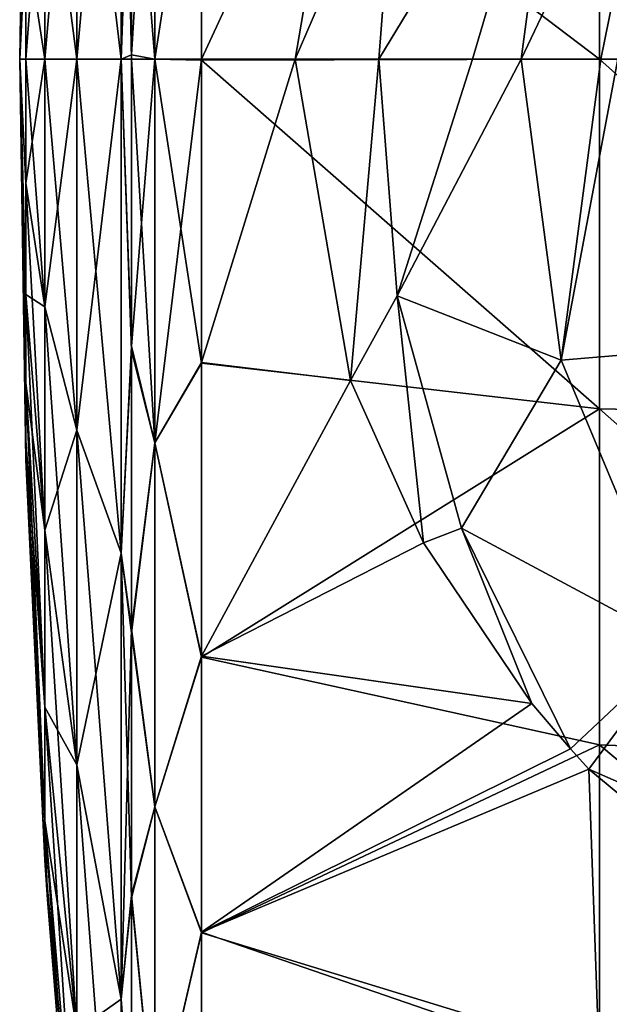
# Model space of a CAD drawing. Units: millimetres. Extents: x -85 to 95, y -214 to 27.
# Drawn here: x -85 to -78, y -12 to 0 of the extents above; entities that cross this region are included whole.
import ezdxf

# ---------------------------------------------------------------- set-up
doc = ezdxf.new("R2010")
doc.units = ezdxf.units.MM
doc.header["$LTSCALE"] = 65.185185
for name, color, linetype in [('44', 7, 'CONTINUOUS'), ('45', 7, 'CONTINUOUS'), ('46', 7, 'CONTINUOUS'), ('49', 7, 'CONTINUOUS'), ('50', 7, 'CONTINUOUS'), ('51', 7, 'CONTINUOUS'), ('52', 7, 'CONTINUOUS'), ('53', 7, 'CONTINUOUS')]:
    doc.layers.add(name, color=color, linetype=linetype)

msp = doc.modelspace()

# ---------------------------------------------------------------- linework, layer by layer
at = {"layer": '44', "linetype": 'Continuous'}
for points in [[(-81.764, 0, 21.934), (-81.076, 4.008, 21.647), (-82.933, 0, 21.795), (-81.764, 0, 21.934)], [(-82.933, 0, 21.795), (-81.076, 4.008, 21.647), (-82.933, 3.785, 21.464), (-82.933, 0, 21.795)], [(-81.075, -4.01, 21.647), (-81.764, 0, 21.934), (-82.933, -3.785, 21.464), (-81.075, -4.01, 21.647)], [(-82.933, -3.785, 21.464), (-81.764, 0, 21.934), (-82.933, 0, 21.795), (-82.933, -3.785, 21.464)], [(-82.933, -7.454, 20.481), (-81.075, -4.01, 21.647), (-82.933, -3.785, 21.464), (-82.933, -7.454, 20.481)], [(-80.162, -6.038, 21.281), (-81.075, -4.01, 21.647), (-82.933, -7.454, 20.481), (-80.162, -6.038, 21.281)], [(-78.809, -8.044, 20.773), (-80.162, -6.038, 21.281), (-82.933, -7.454, 20.481), (-78.809, -8.044, 20.773)], [(-82.933, -10.898, 18.875), (-78.809, -8.044, 20.773), (-82.933, -7.454, 20.481), (-82.933, -10.898, 18.875)], [(-78.328, -8.611, 20.604), (-78.809, -8.044, 20.773), (-82.933, -10.898, 18.875), (-78.328, -8.611, 20.604)], [(-78.1, -8.862, 20.525), (-78.328, -8.611, 20.604), (-82.933, -10.898, 18.875), (-78.1, -8.862, 20.525)], [(-77.966, -12.61, 18.48), (-78.1, -8.862, 20.525), (-82.933, -10.898, 18.875), (-77.966, -12.61, 18.48)], [(-78.1, -8.862, 20.525), (-77.966, -12.61, 18.48), (-74.795, -11.601, 19.537), (-78.1, -8.862, 20.525)], [(-82.933, -14.01, 16.696), (-77.966, -12.61, 18.48), (-82.933, -10.898, 18.875), (-82.933, -14.01, 16.696)], [(-74.795, -11.601, 19.537), (-77.966, -12.61, 18.48), (-73.061, -12.577, 19.145), (-74.795, -11.601, 19.537)]]:
    msp.add_3dface(points, dxfattribs=at)
at = {"layer": '45', "linetype": 'Continuous'}
for points in [[(-81.076, 4.008, 21.647), (-81.764, 0, 21.934), (-80.492, 2.954, 21.968), (-81.076, 4.008, 21.647)], [(-79.552, 0, 22.756), (-78.444, 3.755, 22.86), (-80.72, 0, 22.173), (-79.552, 0, 22.756)], [(-80.72, 0, 22.173), (-78.444, 3.755, 22.86), (-80.492, 2.954, 21.968), (-80.72, 0, 22.173)], [(-78.944, 0, 23.239), (-78.444, 3.755, 22.86), (-79.552, 0, 22.756), (-78.944, 0, 23.239)], [(-78.444, 3.755, 22.86), (-78.944, 0, 23.239), (-77.212, 3.651, 24.585), (-78.444, 3.755, 22.86)], [(-77.212, 3.651, 24.585), (-78.944, 0, 23.239), (-77.951, 0, 24.522), (-77.212, 3.651, 24.585)], [(-77.738, 0, 24.969), (-77.212, 3.651, 24.585), (-77.951, 0, 24.522), (-77.738, 0, 24.969)], [(-81.764, 0, 21.934), (-80.72, 0, 22.173), (-80.492, 2.954, 21.968), (-81.764, 0, 21.934)]]:
    msp.add_3dface(points, dxfattribs=at)
at = {"layer": '46', "linetype": 'Continuous'}
for points in [[(-81.764, 0, 21.934), (-81.075, -4.01, 21.647), (-80.72, 0, 22.173), (-81.764, 0, 21.934)], [(-80.72, 0, 22.173), (-81.075, -4.01, 21.647), (-80.492, -2.954, 21.968), (-80.72, 0, 22.173)], [(-79.552, 0, 22.756), (-80.72, 0, 22.173), (-80.492, -2.954, 21.968), (-79.552, 0, 22.756)], [(-78.944, 0, 23.239), (-79.552, 0, 22.756), (-80.492, -2.954, 21.968), (-78.944, 0, 23.239)], [(-78.944, 0, 23.239), (-80.492, -2.954, 21.968), (-78.444, -3.755, 22.86), (-78.944, 0, 23.239)], [(-77.951, 0, 24.522), (-78.944, 0, 23.239), (-78.444, -3.755, 22.86), (-77.951, 0, 24.522)], [(-77.738, 0, 24.969), (-77.951, 0, 24.522), (-78.444, -3.755, 22.86), (-77.738, 0, 24.969)], [(-77.738, 0, 24.969), (-78.444, -3.755, 22.86), (-77.212, -3.651, 24.585), (-77.738, 0, 24.969)], [(-81.075, -4.01, 21.647), (-80.162, -6.038, 21.281), (-80.492, -2.954, 21.968), (-81.075, -4.01, 21.647)], [(-80.492, -2.954, 21.968), (-80.162, -6.038, 21.281), (-79.688, -5.855, 21.419), (-80.492, -2.954, 21.968)], [(-80.492, -2.954, 21.968), (-79.688, -5.855, 21.419), (-78.444, -3.755, 22.86), (-80.492, -2.954, 21.968)], [(-78.444, -3.755, 22.86), (-76.957, -7.32, 21.823), (-77.212, -3.651, 24.585), (-78.444, -3.755, 22.86)], [(-78.444, -3.755, 22.86), (-79.688, -5.855, 21.419), (-76.957, -7.32, 21.823), (-78.444, -3.755, 22.86)], [(-80.162, -6.038, 21.281), (-78.809, -8.044, 20.773), (-79.688, -5.855, 21.419), (-80.162, -6.038, 21.281)], [(-78.809, -8.044, 20.773), (-78.328, -8.611, 20.604), (-79.688, -5.855, 21.419), (-78.809, -8.044, 20.773)], [(-79.688, -5.855, 21.419), (-78.328, -8.611, 20.604), (-76.957, -7.32, 21.823), (-79.688, -5.855, 21.419)], [(-78.328, -8.611, 20.604), (-78.1, -8.862, 20.525), (-76.957, -7.32, 21.823), (-78.328, -8.611, 20.604)], [(-76.957, -7.32, 21.823), (-78.1, -8.862, 20.525), (-74.428, -10.475, 20.465), (-76.957, -7.32, 21.823)], [(-78.1, -8.862, 20.525), (-74.795, -11.601, 19.537), (-74.428, -10.475, 20.465), (-78.1, -8.862, 20.525)]]:
    msp.add_3dface(points, dxfattribs=at)
at = {"layer": '49', "linetype": 'Continuous'}
for points in [[(-72.991, 4.47, -22.473), (-72.991, 0, -22.914), (-77.966, 4.365, -21.942), (-72.991, 4.47, -22.473)], [(-77.966, 4.365, -21.942), (-77.966, 0, -22.372), (-82.933, 3.772, -21.466), (-77.966, 4.365, -21.942)], [(-77.966, 4.365, -21.942), (-72.991, 0, -22.914), (-77.966, 0, -22.372), (-77.966, 4.365, -21.942)], [(-82.933, 3.772, -21.466), (-77.966, 0, -22.372), (-82.933, -0.012, -21.795), (-82.933, 3.772, -21.466)], [(-77.966, 0, -22.372), (-77.966, -4.365, -21.942), (-82.933, -0.012, -21.795), (-77.966, 0, -22.372)], [(-72.991, 0, -22.914), (-72.991, -4.47, -22.473), (-77.966, 0, -22.372), (-72.991, 0, -22.914)], [(-77.966, 0, -22.372), (-72.991, -4.47, -22.473), (-77.966, -4.365, -21.942), (-77.966, 0, -22.372)], [(-82.933, -0.012, -21.795), (-77.966, -4.365, -21.942), (-82.933, -3.796, -21.462), (-82.933, -0.012, -21.795)], [(-82.933, -3.796, -21.462), (-77.966, -4.365, -21.942), (-82.933, -7.464, -20.477), (-82.933, -3.796, -21.462)], [(-77.966, -4.365, -21.942), (-77.966, -8.561, -20.669), (-82.933, -7.464, -20.477), (-77.966, -4.365, -21.942)], [(-72.991, -4.47, -22.473), (-72.991, -8.769, -21.17), (-77.966, -4.365, -21.942), (-72.991, -4.47, -22.473)], [(-77.966, -4.365, -21.942), (-72.991, -8.769, -21.17), (-77.966, -8.561, -20.669), (-77.966, -4.365, -21.942)], [(-82.933, -7.464, -20.477), (-77.966, -8.561, -20.669), (-82.933, -10.905, -18.871), (-82.933, -7.464, -20.477)], [(-77.966, -8.561, -20.669), (-77.966, -12.429, -18.602), (-82.933, -10.905, -18.871), (-77.966, -8.561, -20.669)], [(-72.991, -8.769, -21.17), (-72.991, -12.73, -19.052), (-77.966, -8.561, -20.669), (-72.991, -8.769, -21.17)], [(-77.966, -8.561, -20.669), (-72.991, -12.73, -19.052), (-77.966, -12.429, -18.602), (-77.966, -8.561, -20.669)], [(-82.933, -10.905, -18.871), (-77.966, -12.429, -18.602), (-82.933, -14.017, -16.69), (-82.933, -10.905, -18.871)]]:
    msp.add_3dface(points, dxfattribs=at)
at = {"layer": '50', "linetype": 'Continuous'}
for points in [[(-83.516, 4.787, -20.975), (-83.516, 0, -21.514), (-83.805, 3.635, -20.617), (-83.516, 4.787, -20.975)], [(-82.933, 3.772, -21.466), (-83.516, 0, -21.514), (-83.516, 4.787, -20.975), (-82.933, 3.772, -21.466)], [(-82.933, 3.772, -21.466), (-82.933, -0.012, -21.795), (-83.516, 0, -21.514), (-82.933, 3.772, -21.466)], [(-83.805, 3.635, -20.617), (-83.516, 0, -21.514), (-83.805, 0, -20.935), (-83.805, 3.635, -20.617)], [(-83.516, 0, -21.514), (-83.516, -4.787, -20.975), (-83.805, 0, -20.935), (-83.516, 0, -21.514)], [(-83.805, 0, -20.935), (-83.516, -4.787, -20.975), (-83.805, -3.635, -20.617), (-83.805, 0, -20.935)], [(-82.933, -0.012, -21.795), (-82.933, -3.796, -21.462), (-83.516, 0, -21.514), (-82.933, -0.012, -21.795)], [(-82.933, -3.796, -21.462), (-83.516, -4.787, -20.975), (-83.516, 0, -21.514), (-82.933, -3.796, -21.462)], [(-83.805, -3.635, -20.617), (-83.516, -4.787, -20.975), (-83.805, -7.16, -19.673), (-83.805, -3.635, -20.617)], [(-82.933, -3.796, -21.462), (-82.933, -7.464, -20.477), (-83.516, -4.787, -20.975), (-82.933, -3.796, -21.462)], [(-83.516, -4.787, -20.975), (-83.516, -9.335, -19.384), (-83.805, -7.16, -19.673), (-83.516, -4.787, -20.975)], [(-82.933, -7.464, -20.477), (-83.516, -9.335, -19.384), (-83.516, -4.787, -20.975), (-82.933, -7.464, -20.477)], [(-83.805, -7.16, -19.673), (-83.516, -9.335, -19.384), (-83.805, -10.468, -18.13), (-83.805, -7.16, -19.673)], [(-82.933, -7.464, -20.477), (-82.933, -10.905, -18.871), (-83.516, -9.335, -19.384), (-82.933, -7.464, -20.477)], [(-83.516, -9.335, -19.384), (-83.516, -13.414, -16.821), (-83.805, -10.468, -18.13), (-83.516, -9.335, -19.384)], [(-82.933, -10.905, -18.871), (-83.516, -13.414, -16.821), (-83.516, -9.335, -19.384), (-82.933, -10.905, -18.871)], [(-83.805, -10.468, -18.13), (-83.516, -13.414, -16.821), (-83.805, -13.457, -16.037), (-83.805, -10.468, -18.13)], [(-82.933, -10.905, -18.871), (-82.933, -14.017, -16.69), (-83.516, -13.414, -16.821), (-82.933, -10.905, -18.871)]]:
    msp.add_3dface(points, dxfattribs=at)
at = {"layer": '51', "linetype": 'Continuous'}
for points in [[(-83.933, 6.168, -18.984), (-83.933, 0, -19.961), (-84.488, 4.631, -14.254), (-83.933, 6.168, -18.984)], [(-83.805, 3.635, -20.617), (-83.805, 0, -20.935), (-83.933, 6.168, -18.984), (-83.805, 3.635, -20.617)], [(-83.933, 6.168, -18.984), (-83.805, 0, -20.935), (-83.933, 0, -19.961), (-83.933, 6.168, -18.984)], [(-85.122, 4.755, -1.545), (-85.2, 0), (-85.122, 4.999), (-85.122, 4.755, -1.545)], [(-85.122, 4.044, -2.938), (-85.2, 0), (-85.122, 4.755, -1.545), (-85.122, 4.044, -2.938)], [(-84.488, 0, -14.987), (-84.885, 3.09, -9.509), (-84.488, 4.631, -14.254), (-84.488, 0, -14.987)], [(-83.933, 0, -19.961), (-84.488, 0, -14.987), (-84.488, 4.631, -14.254), (-83.933, 0, -19.961)], [(-85.122, 2.938, -4.044), (-85.2, 0), (-85.122, 4.044, -2.938), (-85.122, 2.938, -4.044)], [(-84.885, 0, -9.998), (-85.122, 1.545, -4.755), (-84.885, 3.09, -9.509), (-84.885, 0, -9.998)], [(-84.885, 0, -9.998), (-84.885, 3.09, -9.509), (-84.488, 0, -14.987), (-84.885, 0, -9.998)], [(-85.122, 1.545, -4.755), (-85.2, 0), (-85.122, 2.938, -4.044), (-85.122, 1.545, -4.755)], [(-85.122, 0, -4.999), (-85.2, 0), (-85.122, 1.545, -4.755), (-85.122, 0, -4.999)], [(-85.122, 0, -4.999), (-85.122, 1.545, -4.755), (-84.885, 0, -9.998), (-85.122, 0, -4.999)], [(-85.122, -4.999), (-85.2, 0), (-85.122, -4.755, -1.545), (-85.122, -4.999)], [(-85.122, -4.755, -1.545), (-85.2, 0), (-85.122, -4.044, -2.938), (-85.122, -4.755, -1.545)], [(-85.122, -4.044, -2.938), (-85.2, 0), (-85.122, -2.938, -4.044), (-85.122, -4.044, -2.938)], [(-85.122, -2.938, -4.044), (-85.2, 0), (-85.122, -1.545, -4.755), (-85.122, -2.938, -4.044)], [(-85.122, -1.545, -4.755), (-85.2, 0), (-85.122, 0, -4.999), (-85.122, -1.545, -4.755)], [(-85.122, -1.545, -4.755), (-85.122, 0, -4.999), (-84.885, -3.09, -9.509), (-85.122, -1.545, -4.755)], [(-84.885, -3.09, -9.509), (-85.122, 0, -4.999), (-84.885, 0, -9.998), (-84.885, -3.09, -9.509)], [(-84.885, -3.09, -9.509), (-84.885, 0, -9.998), (-84.488, -4.631, -14.254), (-84.885, -3.09, -9.509)], [(-84.488, -4.631, -14.254), (-84.885, 0, -9.998), (-84.488, 0, -14.987), (-84.488, -4.631, -14.254)], [(-83.933, 0, -19.961), (-83.933, -6.168, -18.984), (-84.488, 0, -14.987), (-83.933, 0, -19.961)], [(-83.933, -6.168, -18.984), (-84.488, -4.631, -14.254), (-84.488, 0, -14.987), (-83.933, -6.168, -18.984)], [(-83.805, 0, -20.935), (-83.805, -3.635, -20.617), (-83.933, 0, -19.961), (-83.805, 0, -20.935)], [(-83.933, 0, -19.961), (-83.805, -3.635, -20.617), (-83.933, -6.168, -18.984), (-83.933, 0, -19.961)], [(-85.122, -2.938, -4.044), (-85.122, -1.545, -4.755), (-84.885, -5.877, -8.089), (-85.122, -2.938, -4.044)], [(-84.885, -5.877, -8.089), (-85.122, -1.545, -4.755), (-84.885, -3.09, -9.509), (-84.885, -5.877, -8.089)], [(-85.122, -4.044, -2.938), (-85.122, -2.938, -4.044), (-84.885, -8.089, -5.877), (-85.122, -4.044, -2.938)], [(-84.885, -8.089, -5.877), (-85.122, -2.938, -4.044), (-84.885, -5.877, -8.089), (-84.885, -8.089, -5.877)], [(-84.885, -5.877, -8.089), (-84.885, -3.09, -9.509), (-84.488, -8.809, -12.125), (-84.885, -5.877, -8.089)], [(-84.488, -8.809, -12.125), (-84.885, -3.09, -9.509), (-84.488, -4.631, -14.254), (-84.488, -8.809, -12.125)], [(-83.805, -3.635, -20.617), (-83.805, -7.16, -19.673), (-83.933, -6.168, -18.984), (-83.805, -3.635, -20.617)], [(-85.122, -4.755, -1.545), (-85.122, -4.044, -2.938), (-84.885, -9.509, -3.09), (-85.122, -4.755, -1.545)], [(-84.885, -9.509, -3.09), (-85.122, -4.044, -2.938), (-84.885, -8.089, -5.877), (-84.885, -9.509, -3.09)], [(-83.933, -6.168, -18.984), (-83.933, -11.733, -16.149), (-84.488, -4.631, -14.254), (-83.933, -6.168, -18.984)], [(-83.933, -11.733, -16.149), (-84.488, -8.809, -12.125), (-84.488, -4.631, -14.254), (-83.933, -11.733, -16.149)], [(-85.122, -4.999), (-85.122, -4.755, -1.545), (-84.885, -9.998), (-85.122, -4.999)], [(-84.885, -9.998), (-85.122, -4.755, -1.545), (-84.885, -9.509, -3.09), (-84.885, -9.998)], [(-84.885, -8.089, -5.877), (-84.885, -5.877, -8.089), (-84.488, -12.125, -8.809), (-84.885, -8.089, -5.877)], [(-84.488, -12.125, -8.809), (-84.885, -5.877, -8.089), (-84.488, -8.809, -12.125), (-84.488, -12.125, -8.809)], [(-83.805, -7.16, -19.673), (-83.805, -10.468, -18.13), (-83.933, -6.168, -18.984), (-83.805, -7.16, -19.673)], [(-83.933, -6.168, -18.984), (-83.805, -10.468, -18.13), (-83.933, -11.733, -16.149), (-83.933, -6.168, -18.984)], [(-84.885, -9.509, -3.09), (-84.885, -8.089, -5.877), (-84.488, -14.254, -4.631), (-84.885, -9.509, -3.09)], [(-84.488, -14.254, -4.631), (-84.885, -8.089, -5.877), (-84.488, -12.125, -8.809), (-84.488, -14.254, -4.631)], [(-83.933, -11.733, -16.149), (-83.933, -16.149, -11.733), (-84.488, -8.809, -12.125), (-83.933, -11.733, -16.149)], [(-83.933, -16.149, -11.733), (-84.488, -12.125, -8.809), (-84.488, -8.809, -12.125), (-83.933, -16.149, -11.733)], [(-84.885, -9.998), (-84.885, -9.509, -3.09), (-84.853, -10.491), (-84.885, -9.998)], [(-84.853, -10.491), (-84.885, -9.509, -3.09), (-84.488, -14.987), (-84.853, -10.491)], [(-84.488, -14.987), (-84.885, -9.509, -3.09), (-84.488, -14.254, -4.631), (-84.488, -14.987)], [(-83.805, -10.468, -18.13), (-83.805, -13.457, -16.037), (-83.933, -11.733, -16.149), (-83.805, -10.468, -18.13)], [(-83.805, -13.457, -16.037), (-83.805, -16.037, -13.457), (-83.933, -11.733, -16.149), (-83.805, -13.457, -16.037)], [(-83.933, -11.733, -16.149), (-83.805, -16.037, -13.457), (-83.933, -16.149, -11.733), (-83.933, -11.733, -16.149)]]:
    msp.add_3dface(points, dxfattribs=at)
at = {"layer": '52', "linetype": 'Continuous'}
for points in [[(-83.933, 0, 19.961), (-83.933, 6.168, 18.984), (-84.488, 0, 14.987), (-83.933, 0, 19.961)], [(-84.488, 0, 14.987), (-83.933, 6.168, 18.984), (-84.488, 4.631, 14.254), (-84.488, 0, 14.987)], [(-83.933, 6.168, 18.984), (-83.933, 0, 19.961), (-83.805, 3.681, 20.609), (-83.933, 6.168, 18.984)], [(-85.122, 4.999), (-85.2, 0), (-85.122, 4.755, 1.545), (-85.122, 4.999)], [(-85.2, 0), (-85.122, 4.044, 2.938), (-85.122, 4.755, 1.545), (-85.2, 0)], [(-84.488, 0, 14.987), (-84.488, 4.631, 14.254), (-84.885, 0, 9.998), (-84.488, 0, 14.987)], [(-84.885, 0, 9.998), (-84.488, 4.631, 14.254), (-84.885, 3.09, 9.509), (-84.885, 0, 9.998)], [(-85.2, 0), (-85.122, 2.938, 4.044), (-85.122, 4.044, 2.938), (-85.2, 0)], [(-83.805, 3.681, 20.609), (-83.933, 0, 19.961), (-83.805, 0.054, 20.935), (-83.805, 3.681, 20.609)], [(-84.885, 0, 9.998), (-84.885, 3.09, 9.509), (-85.122, 0, 4.999), (-84.885, 0, 9.998)], [(-85.122, 0, 4.999), (-84.885, 3.09, 9.509), (-85.122, 1.545, 4.755), (-85.122, 0, 4.999)], [(-85.2, 0), (-85.122, 1.545, 4.755), (-85.122, 2.938, 4.044), (-85.2, 0)], [(-85.2, 0), (-85.122, 0, 4.999), (-85.122, 1.545, 4.755), (-85.2, 0)], [(-85.2, 0), (-85.122, -4.999), (-85.122, -4.755, 1.545), (-85.2, 0)], [(-85.2, 0), (-85.122, -4.755, 1.545), (-85.122, -4.044, 2.938), (-85.2, 0)], [(-85.2, 0), (-85.122, -4.044, 2.938), (-85.122, -2.938, 4.044), (-85.2, 0)], [(-85.2, 0), (-85.122, -2.938, 4.044), (-85.122, -1.545, 4.755), (-85.2, 0)], [(-85.2, 0), (-85.122, -1.545, 4.755), (-85.122, 0, 4.999), (-85.2, 0)], [(-84.885, -3.09, 9.509), (-84.885, 0, 9.998), (-85.122, -1.545, 4.755), (-84.885, -3.09, 9.509)], [(-85.122, -1.545, 4.755), (-84.885, 0, 9.998), (-85.122, 0, 4.999), (-85.122, -1.545, 4.755)], [(-84.488, -4.631, 14.254), (-84.488, 0, 14.987), (-84.885, -3.09, 9.509), (-84.488, -4.631, 14.254)], [(-84.885, -3.09, 9.509), (-84.488, 0, 14.987), (-84.885, 0, 9.998), (-84.885, -3.09, 9.509)], [(-83.933, -6.168, 18.984), (-83.933, 0, 19.961), (-84.488, -4.631, 14.254), (-83.933, -6.168, 18.984)], [(-84.488, -4.631, 14.254), (-83.933, 0, 19.961), (-84.488, 0, 14.987), (-84.488, -4.631, 14.254)], [(-83.805, 0.054, 20.935), (-83.933, 0, 19.961), (-83.805, -3.58, 20.627), (-83.805, 0.054, 20.935)], [(-83.933, 0, 19.961), (-83.933, -6.168, 18.984), (-83.805, -3.58, 20.627), (-83.933, 0, 19.961)], [(-85.122, -2.938, 4.044), (-84.885, -3.09, 9.509), (-85.122, -1.545, 4.755), (-85.122, -2.938, 4.044)], [(-84.885, -5.877, 8.089), (-84.885, -3.09, 9.509), (-85.122, -2.938, 4.044), (-84.885, -5.877, 8.089)], [(-85.122, -4.044, 2.938), (-84.885, -5.877, 8.089), (-85.122, -2.938, 4.044), (-85.122, -4.044, 2.938)], [(-84.885, -5.877, 8.089), (-84.488, -4.631, 14.254), (-84.885, -3.09, 9.509), (-84.885, -5.877, 8.089)], [(-83.805, -3.58, 20.627), (-83.933, -6.168, 18.984), (-83.805, -7.112, 19.69), (-83.805, -3.58, 20.627)], [(-84.885, -8.089, 5.877), (-84.885, -5.877, 8.089), (-85.122, -4.044, 2.938), (-84.885, -8.089, 5.877)], [(-85.122, -4.755, 1.545), (-84.885, -8.089, 5.877), (-85.122, -4.044, 2.938), (-85.122, -4.755, 1.545)], [(-84.488, -8.809, 12.125), (-84.488, -4.631, 14.254), (-84.885, -5.877, 8.089), (-84.488, -8.809, 12.125)], [(-84.488, -8.809, 12.125), (-83.933, -6.168, 18.984), (-84.488, -4.631, 14.254), (-84.488, -8.809, 12.125)], [(-85.122, -4.999), (-84.885, -9.509, 3.09), (-85.122, -4.755, 1.545), (-85.122, -4.999)], [(-84.885, -9.509, 3.09), (-84.885, -8.089, 5.877), (-85.122, -4.755, 1.545), (-84.885, -9.509, 3.09)], [(-85.122, -4.999), (-84.885, -9.998), (-84.885, -9.509, 3.09), (-85.122, -4.999)], [(-84.885, -8.089, 5.877), (-84.488, -8.809, 12.125), (-84.885, -5.877, 8.089), (-84.885, -8.089, 5.877)], [(-83.933, -11.733, 16.149), (-83.933, -6.168, 18.984), (-84.488, -8.809, 12.125), (-83.933, -11.733, 16.149)], [(-83.933, -6.168, 18.984), (-83.933, -11.733, 16.149), (-83.805, -7.112, 19.69), (-83.933, -6.168, 18.984)], [(-83.805, -7.112, 19.69), (-83.933, -11.733, 16.149), (-83.805, -10.435, 18.149), (-83.805, -7.112, 19.69)], [(-84.488, -12.125, 8.809), (-84.488, -8.809, 12.125), (-84.885, -8.089, 5.877), (-84.488, -12.125, 8.809)], [(-84.885, -9.509, 3.09), (-84.488, -12.125, 8.809), (-84.885, -8.089, 5.877), (-84.885, -9.509, 3.09)], [(-84.488, -12.125, 8.809), (-83.933, -11.733, 16.149), (-84.488, -8.809, 12.125), (-84.488, -12.125, 8.809)], [(-84.885, -9.998), (-84.488, -14.254, 4.631), (-84.885, -9.509, 3.09), (-84.885, -9.998)], [(-84.488, -14.254, 4.631), (-84.488, -12.125, 8.809), (-84.885, -9.509, 3.09), (-84.488, -14.254, 4.631)], [(-84.885, -9.998), (-84.853, -10.491), (-84.488, -14.254, 4.631), (-84.885, -9.998)], [(-83.805, -10.435, 18.149), (-83.933, -11.733, 16.149), (-83.805, -13.445, 16.047), (-83.805, -10.435, 18.149)], [(-84.853, -10.491), (-84.488, -14.987), (-84.488, -14.254, 4.631), (-84.853, -10.491)], [(-83.933, -16.149, 11.733), (-83.933, -11.733, 16.149), (-84.488, -12.125, 8.809), (-83.933, -16.149, 11.733)], [(-83.933, -11.733, 16.149), (-83.933, -16.149, 11.733), (-83.805, -13.445, 16.047), (-83.933, -11.733, 16.149)]]:
    msp.add_3dface(points, dxfattribs=at)
at = {"layer": '53', "linetype": 'Continuous'}
for points in [[(-83.805, 3.681, 20.609), (-83.805, 0.054, 20.935), (-83.516, 4.787, 20.975), (-83.805, 3.681, 20.609)], [(-83.516, 4.787, 20.975), (-83.805, 0.054, 20.935), (-83.516, 0, 21.514), (-83.516, 4.787, 20.975)], [(-82.933, 3.785, 21.464), (-83.516, 4.787, 20.975), (-83.516, 0, 21.514), (-82.933, 3.785, 21.464)], [(-82.933, 0, 21.795), (-82.933, 3.785, 21.464), (-83.516, 0, 21.514), (-82.933, 0, 21.795)], [(-83.805, 0.054, 20.935), (-83.805, -3.58, 20.627), (-83.516, 0, 21.514), (-83.805, 0.054, 20.935)], [(-83.516, 0, 21.514), (-83.805, -3.58, 20.627), (-83.516, -4.787, 20.975), (-83.516, 0, 21.514)], [(-82.933, -3.785, 21.464), (-82.933, 0, 21.795), (-83.516, -4.787, 20.975), (-82.933, -3.785, 21.464)], [(-82.933, 0, 21.795), (-83.516, 0, 21.514), (-83.516, -4.787, 20.975), (-82.933, 0, 21.795)], [(-83.805, -3.58, 20.627), (-83.805, -7.112, 19.69), (-83.516, -4.787, 20.975), (-83.805, -3.58, 20.627)], [(-82.933, -7.454, 20.481), (-82.933, -3.785, 21.464), (-83.516, -4.787, 20.975), (-82.933, -7.454, 20.481)], [(-83.516, -4.787, 20.975), (-83.805, -7.112, 19.69), (-83.516, -9.335, 19.384), (-83.516, -4.787, 20.975)], [(-82.933, -7.454, 20.481), (-83.516, -4.787, 20.975), (-83.516, -9.335, 19.384), (-82.933, -7.454, 20.481)], [(-83.805, -7.112, 19.69), (-83.805, -10.435, 18.149), (-83.516, -9.335, 19.384), (-83.805, -7.112, 19.69)], [(-82.933, -10.898, 18.875), (-82.933, -7.454, 20.481), (-83.516, -9.335, 19.384), (-82.933, -10.898, 18.875)], [(-83.516, -9.335, 19.384), (-83.805, -10.435, 18.149), (-83.516, -13.414, 16.821), (-83.516, -9.335, 19.384)], [(-82.933, -10.898, 18.875), (-83.516, -9.335, 19.384), (-83.516, -13.414, 16.821), (-82.933, -10.898, 18.875)], [(-83.805, -10.435, 18.149), (-83.805, -13.445, 16.047), (-83.516, -13.414, 16.821), (-83.805, -10.435, 18.149)], [(-82.933, -14.01, 16.696), (-82.933, -10.898, 18.875), (-83.516, -13.414, 16.821), (-82.933, -14.01, 16.696)]]:
    msp.add_3dface(points, dxfattribs=at)

doc.saveas('drawing.dxf')
